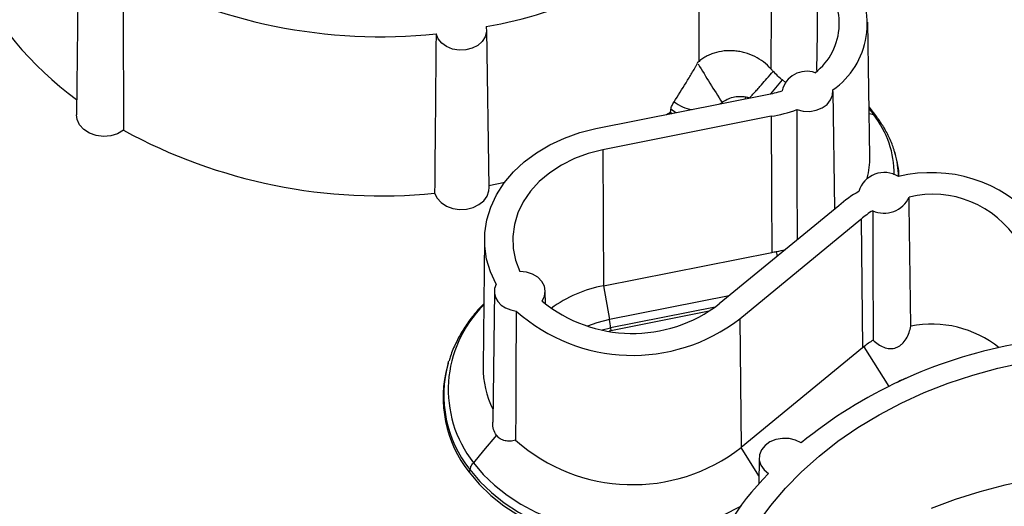
# Paper-space layout 'Sheet1' of a CAD drawing. Units: inches. Extents: x 0 to 34, y 0 to 22.
# Drawn here: x 28.6 to 29.5, y 18.3 to 18.7 of the extents above; entities that cross this region are included whole.
import ezdxf

# ---------------------------------------------------------------- set-up
doc = ezdxf.new("R2010")
doc.units = ezdxf.units.IN
doc.header["$MEASUREMENT"] = 0

psp = doc.layouts.new('Sheet1')

# ---------------------------------------------------------------- linework, layer by layer
at = {"color": 7, "linetype": 'Continuous', "lineweight": 25}
for p, q in [((28.61865, 18.80744), (28.61675, 18.65027)), ((29.02833, 18.57755), (29.02587, 18.73471)), ((29.40802, 18.60822), (29.40591, 18.74257)), ((29.32081, 18.685), (29.32392, 18.68261)), ((29.13476, 18.63642), (29.30546, 18.67038)), ((29.37305, 18.55635), (29.37121, 18.67357)), ((29.26106, 18.66154), (29.26056, 18.6625)), ((29.4148, 18.64822), (29.40723, 18.65823)), ((29.30949, 18.64871), (29.14167, 18.61533)), ((29.20527, 18.65045), (29.20907, 18.65298)), ((29.20907, 18.65298), (29.21092, 18.65157)), ((29.14167, 18.61533), (29.14238, 18.47961)), ((29.43351, 18.61033), (29.43284, 18.61264)), ((29.43284, 18.61264), (29.43304, 18.61195)), ((29.02815, 18.57975), (29.04387, 18.58305)), ((29.37691, 18.55952), (29.25785, 18.46164)), ((29.27818, 18.44669), (29.39912, 18.54612)), ((29.39913, 18.54612), (29.40065, 18.41763)), ((29.02381, 18.52638), (29.02227, 18.39884)), ((29.14238, 18.47961), (29.31016, 18.51299)), ((29.14238, 18.47961), (29.14841, 18.44601)), ((29.0335, 18.47421), (29.03192, 18.34349)), ((29.08455, 18.46147), (29.08435, 18.4743)), ((29.24766, 18.45419), (29.14965, 18.43469)), ((29.27818, 18.44669), (29.27969, 18.31819)), ((29.14965, 18.43469), (29.14792, 18.43434)), ((29.14947, 18.43763), (29.14965, 18.43469)), ((29.40065, 18.41763), (29.27969, 18.31819)), ((28.98746, 18.40228), (28.9868, 18.39997)), ((28.98746, 18.40228), (28.98819, 18.40473)), ((29.2976, 18.30788), (29.29728, 18.28158)), ((29.00896, 18.29629), (29.00838, 18.2936))]:
    psp.add_line(p, q, dxfattribs=at)
at = {"color": 8, "linetype": 'Continuous', "lineweight": 25}
for p, q in [((29.30912, 18.6711), (29.32081, 18.685)), ((29.21463, 18.65231), (29.20956, 18.65577)), ((29.25842, 18.66102), (29.26057, 18.66251)), ((29.40726, 18.65619), (29.41189, 18.65007)), ((29.41189, 18.65007), (29.40734, 18.65131)), ((29.31573, 18.50923), (29.31491, 18.51379)), ((29.2677, 18.46974), (29.14841, 18.44601)), ((29.25365, 18.45836), (29.14947, 18.43763)), ((29.14095, 18.43558), (29.14947, 18.43763)), ((29.40207, 18.41883), (29.42682, 18.37927)), ((29.29738, 18.28991), (29.27969, 18.31819))]:
    psp.add_line(p, q, dxfattribs=at)
at = {"color": 7, "linetype": 'Continuous', "lineweight": 25, "flags": 128}
for points in [[(29.23764, 18.70309), (29.23763, 18.77635), (29.23762, 18.83392)], [(29.30966, 18.83186), (29.30947, 18.75579), (29.30931, 18.69603)], [(29.02541, 18.73821), (29.0258, 18.73303), (29.02445, 18.72794), (29.02143, 18.72331), (29.01698, 18.71944), (29.01138, 18.71661), (29.00503, 18.71501), (28.99837, 18.71474), (28.99185, 18.71584), (28.98592, 18.71821), (28.98099, 18.72171), (28.9774, 18.72608), (28.97539, 18.73103)], [(29.33512, 18.65535), (29.34145, 18.65382), (29.34808, 18.65362), (29.35456, 18.65476), (29.36043, 18.65716), (29.36531, 18.66066), (29.36886, 18.66502), (29.37084, 18.66995), (29.37111, 18.6751)], [(29.20907, 18.65298), (29.20935, 18.65454), (29.20956, 18.65577)], [(29.33512, 18.65535), (29.33518, 18.62062), (29.33524, 18.58738), (29.33536, 18.52537)], [(28.66374, 18.63481), (28.65785, 18.63137), (28.65101, 18.62926), (28.64369, 18.62863), (28.63642, 18.62952), (28.62972, 18.63188), (28.62405, 18.63553), (28.61983, 18.64022), (28.61735, 18.64561), (28.61675, 18.65027)], [(29.30949, 18.64871), (29.30986, 18.57271), (29.31016, 18.51299)], [(29.0352, 18.48113), (29.0296, 18.49349), (29.02585, 18.50627), (29.02401, 18.5193), (29.02409, 18.53241), (29.02609, 18.54543), (29.03, 18.55818), (29.03575, 18.57051), (29.04327, 18.58225), (29.05247, 18.59324), (29.06323, 18.60334), (29.07539, 18.61243), (29.08881, 18.62037), (29.1033, 18.62707), (29.11869, 18.63245), (29.13476, 18.63642)], [(29.14167, 18.61533), (29.12712, 18.61164), (29.11329, 18.60655), (29.10041, 18.60011), (29.08869, 18.59245), (29.07833, 18.58369), (29.0695, 18.57397), (29.06233, 18.56345), (29.05695, 18.55231), (29.05345, 18.54072), (29.05189, 18.52889), (29.05228, 18.51699), (29.05463, 18.50524), (29.05889, 18.49381)], [(28.97396, 18.57197), (28.97648, 18.56698), (28.98052, 18.56263), (28.98582, 18.55919), (28.99205, 18.55688), (28.99882, 18.55585), (29.00571, 18.55616), (29.01229, 18.55778), (29.01815, 18.56063), (29.02292, 18.56451), (29.0263, 18.5692), (29.02808, 18.57438), (29.02833, 18.57755)], [(29.08112, 18.46441), (29.08357, 18.46918), (29.08435, 18.47427), (29.08342, 18.47935), (29.08085, 18.48407), (29.0768, 18.48812), (29.07154, 18.49122), (29.06543, 18.49316), (29.05889, 18.49381)], [(29.0352, 18.48113), (29.03376, 18.47684), (29.03358, 18.47241), (29.03468, 18.46806), (29.037, 18.46401), (29.04042, 18.46046), (29.04477, 18.4576), (29.04984, 18.45557), (29.05536, 18.45446)], [(29.05536, 18.45446), (29.055, 18.39005), (29.05481, 18.35692), (29.05463, 18.32563)], [(29.29578, 18.24234), (29.30905, 18.26032), (29.3238, 18.27759), (29.33994, 18.29409), (29.35743, 18.30974), (29.37618, 18.32448), (29.39612, 18.33824), (29.41715, 18.35097), (29.43921, 18.36262), (29.46218, 18.37313), (29.48599, 18.38247), (29.51051, 18.39058), (29.53566, 18.39745), (29.56133, 18.40304)], [(29.03565, 18.33049), (29.02276, 18.31517), (29.01263, 18.30314)], [(29.33938, 18.32287), (29.33375, 18.32565), (29.32738, 18.3272), (29.32071, 18.3274), (29.3142, 18.32625), (29.3083, 18.32383), (29.30342, 18.32029), (29.29988, 18.31588), (29.29794, 18.31092), (29.29772, 18.30573), (29.29925, 18.30068), (29.30242, 18.29612), (29.30701, 18.29235)], [(29.00838, 18.2936), (29.01848, 18.28161), (29.03005, 18.27044), (29.04296, 18.2602), (29.05709, 18.25099), (29.0723, 18.24289), (29.08847, 18.23599), (29.10542, 18.23034), (29.123, 18.226), (29.14104, 18.22302), (29.15937, 18.22142), (29.17782, 18.22122), (29.1962, 18.22241), (29.21435, 18.22499), (29.23209, 18.22894), (29.24926, 18.2342), (29.26568, 18.24075), (29.26752, 18.24158)], [(29.85175, 18.25672), (29.82793, 18.2658), (29.8034, 18.27366), (29.77826, 18.28028), (29.75263, 18.28561), (29.7266, 18.28964), (29.70029, 18.29236), (29.67381, 18.29374), (29.64727, 18.29379), (29.62078, 18.2925), (29.59445, 18.28988), (29.56839, 18.28594), (29.54271, 18.2807), (29.51752, 18.27417), (29.49292, 18.2664), (29.46903, 18.2574)]]:
    psp.add_lwpolyline(points, dxfattribs=at)
at = {"color": 8, "linetype": 'Continuous', "lineweight": 25, "flags": 128}
for points in [[(29.35518, 18.69432), (29.3556, 18.7312), (29.35624, 18.78793)], [(29.28381, 18.66607), (29.28395, 18.66698), (29.28414, 18.66812)], [(29.14841, 18.44601), (29.13582, 18.44275), (29.12654, 18.43928)], [(29.01263, 18.30314), (29.02247, 18.29147), (29.03372, 18.2806), (29.04627, 18.27063), (29.06002, 18.26167), (29.07483, 18.25378), (29.09055, 18.24706), (29.10704, 18.24156), (29.12414, 18.23733), (29.1417, 18.23442), (29.15953, 18.23286), (29.17748, 18.23265), (29.19537, 18.23379), (29.21303, 18.23629), (29.2303, 18.24012), (29.24701, 18.24523), (29.263, 18.25158), (29.27813, 18.25911), (29.28032, 18.26035)], [(29.00896, 18.29629), (29.01902, 18.28435), (29.03053, 18.27323), (29.04338, 18.26303), (29.05745, 18.25386), (29.0726, 18.2458), (29.08868, 18.23892), (29.10556, 18.23329), (29.12306, 18.22896), (29.14102, 18.22599), (29.15927, 18.22438), (29.17763, 18.22417), (29.19594, 18.22534), (29.21401, 18.2279), (29.23168, 18.23181), (29.24877, 18.23704), (29.26514, 18.24354), (29.27033, 18.24595)]]:
    psp.add_lwpolyline(points, dxfattribs=at)
at = {"color": 7, "linetype": 'Continuous', "lineweight": 25}
for centre, radius, start, end in [((28.94109, 19.20829), 0.47759, 280.16965, 308.38235), ((28.82169, 18.94477), 0.34635, 205.85525, 233.7594), ((28.9199, 19.25948), 0.53136, 241.11093, 275.995), ((29.31546, 18.74128), 0.06197, 307.64093, 48.8413), ((29.32492, 18.74095), 0.08043, 305.05213, 37.02432), ((29.34495, 18.66841), 0.02522, 70.65115, 166.8461), ((29.2851, 18.78231), 0.11377, 280.30988, 288.06575), ((29.28548, 18.79411), 0.14737, 279.37713, 289.68471), ((28.92045, 19.10497), 0.53568, 241.36515, 275.73368), ((29.33223, 18.6071), 0.0758, 344.65175, 0.84134), ((29.34302, 18.58408), 0.09422, 2.83128, 16.18), ((29.42234, 18.56601), 0.02666, 57.9199, 163.19261), ((29.46935, 18.45379), 0.13875, 41.27056, 103.69238), ((29.454, 18.47245), 0.1163, 119.44627, 131.51941), ((29.42223, 18.57921), 0.02717, 245.06797, 336.04454), ((29.47061, 18.47023), 0.10074, 32.02792, 103.51903), ((29.45701, 18.47858), 0.08895, 121.31592, 130.59656), ((29.28538, 18.66236), 0.15147, 281.24322, 284.68092), ((29.1657, 18.35393), 0.12782, 100.51454, 126.17926), ((29.17122, 18.57402), 0.14189, 230.57874, 307.62717), ((29.17145, 18.58466), 0.17443, 228.27929, 307.72579), ((29.07617, 18.43257), 0.07348, 3.94797, 10.53497), ((29.4694, 18.33319), 0.10828, 51.42289, 100.98816), ((29.63747, 17.95647), 0.47234, 100.66897, 129.13113), ((29.45764, 18.35109), 0.08761, 121.97446, 129.36315), ((29.10217, 18.368), 0.11972, 164.51109, 218.42088), ((29.11561, 18.39804), 0.09335, 179.51122, 206.50088), ((29.17165, 18.45755), 0.17634, 228.42671, 307.78735), ((29.02063, 18.29369), 0.01196, 156.08246, 167.43724), ((29.50948, 18.09019), 0.28612, 135.04365, 188.20765)]:
    psp.add_arc(centre, radius, start, end, dxfattribs=at)
at = {"color": 8, "linetype": 'Continuous', "lineweight": 25}
for centre, radius, start, end in [((29.23594, 18.69294), 0.03777, 232.04561, 262.19896), ((29.33623, 18.59094), 0.09603, 359.68676, 38.00895), ((29.41068, 18.64497), 0.00524, 38.26211, 76.64958), ((29.34294, 18.58654), 0.09362, 1.26322, 15.75072), ((29.10595, 18.37602), 0.1184, 134.46062, 217.98997), ((29.10242, 18.37042), 0.11929, 164.51166, 218.42034), ((29.46607, 18.32911), 0.06234, 108.79446, 119.72615)]:
    psp.add_arc(centre, radius, start, end, dxfattribs=at)
at = {"color": 7, "linetype": 'Continuous', "lineweight": 25}
for centre, major_axis, ratio, start_param, end_param in [((29.28449, 18.68323), (-0.02732, 0.16999), 0.703222, 3.127823, 3.167652), ((29.46837, 18.31283), (-0.05687, 0.11217), 0.63595, 0.140503, 0.163385)]:
    psp.add_ellipse(centre, major_axis=major_axis, ratio=ratio, start_param=start_param, end_param=end_param, dxfattribs=at)
for points, knots in [([(28.66319, 18.79425), (28.66321, 18.78894), (28.66323, 18.78362), (28.66325, 18.77831), (28.66341, 18.73581), (28.66355, 18.69331), (28.66369, 18.65082), (28.6637, 18.64548), (28.66372, 18.64015), (28.66374, 18.63481)], [0.00254038, 0.00254038, 0.00254038, 0.00254038, 0.00507834, 0.00507834, 0.00507834, 0.02539171, 0.02539171, 0.02539171, 0.02794209, 0.02794209, 0.02794209, 0.02794209]), ([(28.97539, 18.73103), (28.97534, 18.72573), (28.97529, 18.72043), (28.97524, 18.71514), (28.97485, 18.67274), (28.97447, 18.63034), (28.9741, 18.58794), (28.97405, 18.58262), (28.97401, 18.5773), (28.97396, 18.57197)], [0.00254038, 0.00254038, 0.00254038, 0.00254038, 0.00507834, 0.00507834, 0.00507834, 0.02539171, 0.02539171, 0.02539171, 0.02794215, 0.02794215, 0.02794215, 0.02794215]), ([(29.30931, 18.69603), (29.3071, 18.69857), (29.30464, 18.70086), (29.29924, 18.70499), (29.29626, 18.70685), (29.29003, 18.70993), (29.28678, 18.71117), (29.28168, 18.71259), (29.27995, 18.71299), (29.27649, 18.71362), (29.27302, 18.71408), (29.26954, 18.71421), (29.26605, 18.71417), (29.2643, 18.71407), (29.25914, 18.7135), (29.25581, 18.71278), (29.251, 18.71124), (29.24942, 18.71065), (29.24638, 18.70931), (29.24346, 18.70782), (29.24078, 18.70604), (29.23821, 18.70411), (29.237, 18.70303), (29.23577, 18.70203)], [0, 0, 0, 0, 0.125, 0.125, 0.25, 0.25, 0.375, 0.375, 0.4375, 0.4375, 0.5, 0.5625, 0.5625, 0.625, 0.625, 0.75, 0.75, 0.8125, 0.8125, 0.875, 0.9375, 0.9375, 1, 1, 1, 1]), ([(29.21271, 18.66317), (29.21678, 18.66947), (29.22077, 18.67583), (29.22665, 18.68546), (29.22859, 18.68868), (29.23147, 18.69354), (29.23243, 18.69516), (29.23385, 18.6976), (29.23432, 18.69841), (29.23502, 18.69964), (29.23525, 18.70004), (29.23571, 18.70086), (29.23594, 18.70127), (29.23613, 18.70168)], [0, 0, 0, 0, 0.5, 0.5, 0.75, 0.75, 0.875, 0.875, 0.9375, 0.9375, 0.96875, 0.96875, 1, 1, 1, 1]), ([(29.28801, 18.66714), (29.28887, 18.66806), (29.29071, 18.67), (29.29356, 18.67311), (29.29669, 18.67656), (29.30068, 18.68102), (29.30568, 18.68672), (29.30952, 18.69114), (29.31158, 18.69351)], [0, 0, 0, 0, 0.1056512, 0.2241874, 0.3556344, 0.4999653, 0.7317317, 1, 1, 1, 1]), ([(29.26059, 18.66251), (29.26206, 18.6637), (29.26372, 18.66477), (29.26736, 18.66657), (29.26939, 18.6673), (29.27363, 18.6683), (29.27582, 18.66858), (29.28007, 18.6687), (29.2821, 18.66853), (29.28414, 18.66812)], [0, 0, 0, 0, 0.25, 0.25, 0.5, 0.5, 0.75, 0.75, 1, 1, 1, 1]), ([(29.20956, 18.65577), (29.20976, 18.6569), (29.21012, 18.65809), (29.2112, 18.6606), (29.21189, 18.66188), (29.21271, 18.66317)], [0, 0, 0, 0, 0.5, 0.5, 1, 1, 1, 1]), ([(29.4329, 18.61188), (29.43264, 18.61298), (29.43141, 18.6181), (29.42771, 18.62694), (29.42204, 18.63805), (29.41716, 18.6449), (29.4148, 18.64822)], [0, 0, 0, 0, 0.084573, 0.395148, 0.706857, 1, 1, 1, 1]), ([(29.41078, 18.55457), (29.41081, 18.54387), (29.41085, 18.53317), (29.41089, 18.52247), (29.411, 18.49012), (29.41112, 18.45777), (29.41124, 18.42542)], [0, 0, 0, 0, 0.00512231, 0.00512231, 0.00512231, 0.02061129, 0.02061129, 0.02061129, 0.02061129]), ([(29.02303, 18.46154), (29.02199, 18.46055), (29.01729, 18.45605), (29.01017, 18.44725), (29.00177, 18.43526), (28.995, 18.42263), (28.99051, 18.41244), (28.98883, 18.40638), (28.98839, 18.4048)], [0, 0, 0, 0, 0.061262, 0.2781092, 0.494314, 0.7097327, 0.9242706, 1, 1, 1, 1]), ([(29.41124, 18.42542), (29.41278, 18.42392), (29.41441, 18.42255), (29.41792, 18.42013), (29.41978, 18.4191), (29.4237, 18.41757), (29.42579, 18.41706), (29.43004, 18.41684), (29.43226, 18.41716), (29.43533, 18.41832), (29.43631, 18.41881), (29.43819, 18.42), (29.43909, 18.4207), (29.44158, 18.42299), (29.443, 18.42482), (29.44534, 18.4287), (29.44628, 18.43077), (29.4478, 18.43508), (29.44836, 18.43727), (29.44876, 18.43949)], [0, 0, 0, 0, 0.125, 0.125, 0.25, 0.25, 0.375, 0.375, 0.5, 0.5, 0.5625, 0.5625, 0.625, 0.625, 0.75, 0.75, 0.875, 0.875, 1, 1, 1, 1]), ([(29.03565, 18.33049), (29.03561, 18.33055), (29.03436, 18.33222), (29.03251, 18.33616), (29.03189, 18.34084), (29.03192, 18.34332), (29.03192, 18.34349)], [0, 0, 0, 0, 0.017661, 0.49173, 0.963819, 1, 1, 1, 1]), ([(29.05463, 18.32563), (29.0529, 18.3251), (29.05112, 18.32476), (29.04761, 18.32453), (29.04585, 18.32464), (29.04252, 18.3254), (29.04092, 18.32604), (29.03801, 18.32788), (29.03674, 18.32905), (29.03565, 18.33049)], [0, 0, 0, 0, 0.25, 0.25, 0.5, 0.5, 0.75, 0.75, 1, 1, 1, 1])]:
    psp.add_open_spline(points, degree=3, knots=knots, dxfattribs=at)
for points in [[(29.23664, 18.70093), (29.24452, 18.68805), (29.25251, 18.67524), (29.26059, 18.66252)], [(29.31158, 18.69351), (29.31082, 18.69434), (29.31006, 18.69518), (29.30931, 18.69603)], [(29.32081, 18.685), (29.31773, 18.68737), (29.31466, 18.69021), (29.31158, 18.69351)], [(29.28414, 18.66812), (29.28546, 18.66788), (29.28676, 18.66755), (29.28801, 18.66714)], [(29.44876, 18.43949), (29.4482, 18.48239), (29.44764, 18.52528), (29.44706, 18.56818)], [(29.0097, 18.29854), (29.01036, 18.30006), (29.01137, 18.30163), (29.01263, 18.30314)]]:
    psp.add_open_spline(points, degree=3, dxfattribs=at)

doc.saveas('drawing.dxf')
